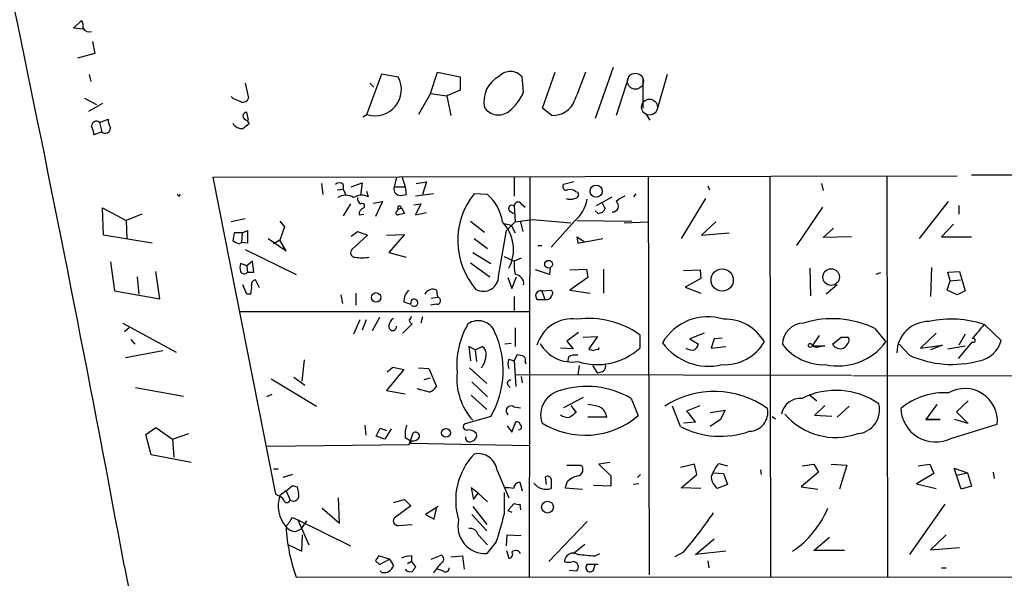
# Model space of a CAD drawing. Extents: x 3 to 5605, y -4727 to 940.
# Drawn here: x 358 to 465, y 263 to 323 of the extents above; entities that cross this region are included whole.
import ezdxf

# ---------------------------------------------------------------- set-up
doc = ezdxf.new("R2010")
doc.units = 0
doc.header["$MEASUREMENT"] = 0
doc.layers.add('MAIN', color=5, linetype='CONTINUOUS')

msp = doc.modelspace()

# ---------------------------------------------------------------- linework, layer by layer
at = {"layer": 'MAIN'}
for p, q in [((364.1513, 322.4953), (364.998, 323.342)), ((365.1673, 322.4106), (364.1513, 322.4953)), ((366.1833, 321.056), (366.4373, 319.786)), ((366.4373, 319.786), (364.5747, 319.278)), ((422.402, 318.262), (420.4547, 312.7586)), ((365.8447, 317.5), (366.014, 316.738)), ((395.8167, 313.182), (397.4253, 317.5846)), ((397.4253, 317.5846), (399.2033, 317.246)), ((402.6747, 315.468), (403.4367, 317.754)), ((403.4367, 317.754), (405.892, 317.246)), ((405.892, 317.246), (405.892, 315.8066)), ((412.75, 315.6373), (412.5807, 317.246)), ((414.782, 313.8593), (416.1367, 317.754)), ((424.0953, 317.3306), (422.7407, 313.0973)), ((425.6193, 317.1613), (425.6193, 313.8593)), ((428.244, 317.5), (427.1433, 313.6053)), ((382.6933, 316.5686), (383.032, 314.96)), ((396.1553, 316.5686), (396.5787, 316.1453)), ((405.892, 315.8066), (404.4527, 315.214)), ((365.3367, 314.96), (366.6067, 314.2826)), ((381.4233, 314.8753), (381.1693, 315.1293)), ((402.6747, 315.468), (401.4047, 313.182)), ((402.6747, 315.468), (404.4527, 315.214)), ((404.4527, 315.214), (404.876, 313.0973)), ((367.284, 314.3673), (365.76, 313.5206)), ((415.798, 313.0973), (414.782, 313.8593)), ((366.9453, 312.3353), (367.8767, 312.674)), ((383.032, 312.5893), (382.8627, 313.436)), ((382.8627, 312.5893), (383.1167, 312.166)), ((395.3933, 312.928), (395.8167, 313.182)), ((425.958, 313.2666), (426.3813, 312.5893)), ((366.9453, 312.3353), (367.1993, 311.3193)), ((367.1993, 311.3193), (366.3527, 310.9806)), ((379.222, 306.4086), (459.5707, 306.578)), ((385.9953, 272.2033), (379.222, 306.4086)), ((399.034, 306.4086), (398.78, 305.3926)), ((399.6267, 306.4086), (399.9653, 305.3926)), ((411.734, 306.4933), (411.734, 304.3766)), ((413.4273, 306.4933), (413.3427, 263.2286)), ((426.212, 306.4933), (426.2967, 263.4826)), ((439.3353, 306.4933), (439.42, 263.2286)), ((451.9507, 306.578), (452.0353, 263.2286)), ((461.0947, 306.6626), (466.2593, 306.6626)), ((390.906, 305.7313), (391.0753, 304.546)), ((392.5993, 305.054), (393.2767, 305.1386)), ((393.2767, 305.6466), (393.2767, 305.1386)), ((393.2767, 305.1386), (393.5307, 304.4613)), ((394.1233, 305.3926), (395.3087, 305.816)), ((395.3087, 305.816), (395.1393, 304.4613)), ((398.78, 305.3926), (399.9653, 305.3926)), ((399.9653, 305.3926), (400.05, 304.546)), ((401.1507, 305.7313), (402.2513, 305.9006)), ((402.2513, 305.9006), (401.828, 304.546)), ((418.1687, 305.9006), (417.068, 305.6466)), ((432.6467, 305.4773), (432.816, 305.054)), ((444.9233, 305.7313), (445.0927, 304.9693)), ((375.5813, 304.3766), (375.666, 304.6306)), ((395.986, 304.292), (395.8167, 304.8846)), ((403.0133, 304.6306), (401.066, 304.3766)), ((408.8553, 304.546), (407.416, 304.6306)), ((418.338, 304.8846), (418.592, 304.8)), ((420.624, 303.3606), (422.3173, 304.292)), ((424.8573, 304.6306), (424.6033, 304.292)), ((432.3927, 304.1226), (429.768, 299.8046)), ((367.3687, 300.1433), (367.284, 303.1066)), ((367.284, 303.1066), (369.824, 301.752)), ((394.0387, 303.53), (393.2767, 302.26)), ((396.494, 303.6146), (397.51, 303.784)), ((397.51, 303.784), (396.748, 302.1753)), ((399.2033, 302.9373), (399.542, 303.1066)), ((399.542, 303.1066), (399.8807, 302.514)), ((400.8967, 303.4453), (401.6587, 303.53)), ((401.6587, 303.53), (401.066, 302.3446)), ((411.734, 303.276), (411.8187, 301.5826)), ((412.496, 303.53), (412.9193, 303.1913)), ((421.2167, 303.6146), (421.5553, 303.022)), ((445.008, 303.1913), (442.214, 299.0426)), ((455.5067, 299.8046), (458.6393, 303.784)), ((459.74, 303.3606), (459.74, 302.4293)), ((371.5173, 302.4293), (369.824, 301.752)), ((394.97, 302.3446), (395.478, 302.4293)), ((399.1187, 302.768), (399.2033, 302.9373)), ((401.066, 302.3446), (402.2513, 302.5986)), ((411.226, 302.768), (411.6493, 302.514)), ((420.7933, 302.514), (420.4547, 302.768)), ((369.824, 301.752), (369.9087, 299.8046)), ((382.6933, 301.9213), (381.1693, 301.5826)), ((386.4187, 301.6673), (386.9267, 301.0746)), ((386.9267, 301.0746), (386.4187, 299.6353)), ((406.9927, 301.6673), (408.5167, 300.482)), ((410.6333, 301.4133), (411.3953, 301.244)), ((411.8187, 301.5826), (410.8873, 300.6513)), ((411.3953, 301.244), (411.8187, 300.3973)), ((411.8187, 301.5826), (413.6813, 301.8366)), ((412.4113, 301.5826), (412.6653, 300.5666)), ((413.6813, 301.8366), (417.83, 301.498)), ((418.2533, 301.6673), (415.7133, 298.8733)), ((418.5073, 301.752), (424.434, 301.6673)), ((423.5873, 301.498), (426.212, 301.5826)), ((433.4933, 301.5826), (431.9693, 300.1433)), ((445.0927, 299.8893), (446.1933, 300.9053)), ((459.1473, 301.3286), (457.8773, 299.974)), ((372.618, 299.2966), (367.3687, 300.1433)), ((382.3547, 300.3973), (381.508, 300.3973)), ((382.3547, 300.3973), (382.27, 299.3813)), ((382.3547, 300.3973), (382.9473, 300.6513)), ((382.9473, 300.6513), (382.9473, 299.2966)), ((394.1233, 300.0586), (394.8007, 300.5666)), ((395.9013, 300.1433), (394.208, 298.6193)), ((394.8007, 300.5666), (395.9013, 300.1433)), ((397.9333, 300.1433), (399.8807, 300.228)), ((399.8807, 300.228), (398.1873, 298.2806)), ((410.0407, 295.7406), (410.8873, 300.6513)), ((418.5073, 299.974), (419.2693, 299.466)), ((418.5073, 299.974), (418.592, 299.2966)), ((418.5073, 299.974), (418.592, 299.2966)), ((431.9693, 300.1433), (434.9327, 300.3973)), ((448.1407, 299.974), (445.0927, 299.8893)), ((457.8773, 299.974), (461.0947, 299.974)), ((382.016, 299.212), (382.27, 299.3813)), ((382.9473, 299.2966), (382.27, 299.3813)), ((385.1487, 299.8046), (387.096, 298.45)), ((386.4187, 299.6353), (385.7413, 299.212)), ((387.096, 298.45), (386.4187, 299.6353)), ((407.416, 299.8046), (408.8553, 298.704)), ((414.274, 299.0426), (414.6973, 299.0426)), ((418.592, 299.2966), (421.3013, 299.8046)), ((382.6933, 298.6193), (388.1967, 295.91)), ((398.1873, 298.2806), (400.05, 297.7726)), ((407.2467, 298.2806), (409.194, 297.0953)), ((410.6333, 297.8573), (411.734, 297.3493)), ((368.1307, 297.2646), (368.554, 294.132)), ((382.8627, 296.8413), (382.1853, 297.0953)), ((383.4553, 297.3493), (382.8627, 296.8413)), ((382.8627, 296.8413), (382.9473, 296.164)), ((383.6247, 296.164), (383.4553, 297.3493)), ((406.9927, 297.18), (409.1093, 295.656)), ((412.496, 297.688), (411.734, 297.3493)), ((456.7767, 296.672), (456.692, 293.5393)), ((371.0093, 295.656), (371.1787, 293.7933)), ((373.4647, 293.2853), (373.0413, 296.2486)), ((382.9473, 296.164), (383.6247, 296.164)), ((411.0567, 295.5713), (411.48, 294.386)), ((411.48, 294.386), (411.988, 295.656)), ((415.544, 295.91), (414.02, 296.418)), ((415.6287, 296.5873), (415.544, 295.91)), ((417.7453, 296.418), (419.5233, 296.5026)), ((419.6927, 295.5713), (417.7453, 294.2166)), ((419.5233, 296.5026), (419.6927, 295.5713)), ((421.386, 296.5026), (421.386, 293.878)), ((430.022, 296.3333), (431.8, 296.418)), ((431.8, 296.418), (431.8847, 295.4866)), ((443.6533, 296.5873), (443.738, 293.624)), ((451.2733, 296.0793), (450.7653, 295.91)), ((458.5547, 296.164), (459.8247, 296.2486)), ((458.8087, 295.2326), (458.5547, 296.164)), ((459.8247, 296.2486), (460.4173, 294.132)), ((382.8627, 293.7933), (382.4393, 294.8093)), ((384.2173, 294.4706), (383.794, 295.3173)), ((431.8847, 295.4866), (430.1913, 294.5553)), ((430.1913, 294.5553), (431.8847, 293.878)), ((446.6167, 294.8093), (445.4313, 293.7933)), ((458.47, 294.2166), (458.8087, 295.2326)), ((458.8087, 295.2326), (459.9093, 295.3173)), ((368.554, 294.132), (373.4647, 293.2853)), ((383.286, 293.7933), (382.8627, 293.7933)), ((393.0227, 293.7086), (393.192, 292.7773)), ((394.6313, 293.878), (394.6313, 292.608)), ((402.7593, 293.37), (403.4367, 293.4546)), ((403.352, 294.2166), (403.4367, 293.4546)), ((411.734, 293.5393), (411.734, 292.0153)), ((414.6973, 294.132), (415.7133, 294.2166)), ((414.6973, 294.132), (415.036, 293.2006)), ((417.7453, 294.2166), (419.9467, 293.878)), ((459.5707, 293.7086), (458.47, 294.2166)), ((460.4173, 294.132), (459.5707, 293.7086)), ((399.796, 292.9466), (400.558, 292.6926)), ((403.352, 292.6926), (402.6747, 292.608)), ((414.274, 293.2006), (415.036, 293.2006)), ((382.1853, 291.9306), (413.3427, 291.9306)), ((401.828, 291.338), (401.6587, 290.6606)), ((369.4853, 290.6606), (375.2427, 287.528)), ((395.0547, 290.9993), (394.3773, 289.4753)), ((395.732, 290.9993), (395.3087, 289.8986)), ((397.1713, 291.2533), (396.4093, 289.814)), ((400.7273, 290.576), (399.7113, 289.56)), ((462.534, 290.4913), (464.312, 288.798)), ((370.1627, 290.1526), (369.6547, 289.7293)), ((411.8187, 290.1526), (411.8187, 288.1206)), ((418.6767, 289.6446), (417.4067, 288.7133)), ((419.1847, 289.1366), (420.7087, 289.2213)), ((420.7087, 289.2213), (419.7773, 287.8666)), ((425.2807, 289.3906), (425.2807, 287.9513)), ((432.2233, 289.56), (430.6993, 288.9673)), ((444.6693, 289.306), (443.9073, 288.2053)), ((450.6807, 290.068), (451.866, 288.6286)), ((457.2847, 289.56), (455.5913, 287.9513)), ((460.4173, 289.4753), (459.74, 288.29)), ((370.332, 288.8826), (370.7553, 288.3746)), ((411.3953, 288.4593), (410.718, 288.3746)), ((417.4067, 288.7133), (418.084, 287.8666)), ((430.6993, 288.9673), (431.6307, 288.3746)), ((433.324, 288.9673), (432.9853, 287.9513)), ((434.1707, 289.052), (433.324, 288.9673)), ((443.9073, 288.2053), (444.4153, 288.036)), ((443.9073, 288.2053), (445.262, 288.2053)), ((445.262, 288.2053), (444.4153, 288.036)), ((446.1087, 288.3746), (447.04, 289.1366)), ((454.406, 287.1893), (453.3053, 288.3746)), ((455.5913, 287.9513), (457.962, 288.29)), ((457.962, 288.29), (456.692, 287.782)), ((458.5547, 287.8666), (460.4173, 288.2053)), ((461.1793, 288.6286), (459.6553, 286.8506)), ((369.7393, 286.9353), (373.8033, 287.6973)), ((407.5007, 287.782), (406.8233, 288.1206)), ((406.8233, 288.1206), (406.9927, 286.5966)), ((407.5007, 287.782), (408.2627, 288.1206)), ((407.5007, 287.782), (407.67, 286.512)), ((411.734, 286.5966), (412.0727, 287.274)), ((418.084, 287.8666), (416.7293, 287.9513)), ((420.878, 287.782), (420.878, 288.036)), ((432.9853, 287.9513), (434.594, 288.1206)), ((389.0433, 286.6813), (388.7893, 284.3953)), ((411.1413, 286.766), (411.734, 286.5966)), ((411.734, 286.5966), (411.9033, 283.8026)), ((412.9193, 286.4273), (413.004, 286.258)), ((417.576, 287.02), (417.4913, 286.4273)), ((418.7613, 286.0886), (418.592, 285.0726)), ((420.2007, 286.0886), (420.7087, 285.242)), ((399.796, 285.6653), (397.9333, 283.3793)), ((398.018, 285.4113), (398.6107, 285.9193)), ((398.6107, 285.9193), (399.796, 285.6653)), ((401.4047, 285.8346), (402.5053, 285.75)), ((402.5053, 285.75), (403.352, 283.8026)), ((406.908, 285.8346), (408.7707, 284.1413)), ((448.1407, 284.988), (411.8187, 285.0726)), ((421.2167, 285.4113), (420.7087, 285.242)), ((448.31, 284.988), (555.4133, 284.9033)), ((385.4873, 284.6493), (390.398, 281.686)), ((387.9427, 284.8186), (389.128, 283.972)), ((401.9973, 284.5646), (402.6747, 284.734)), ((407.162, 284.3106), (408.8553, 282.702)), ((411.0567, 283.972), (411.3107, 283.718)), ((412.496, 284.9033), (412.5807, 284.226)), ((370.84, 283.718), (376.0047, 282.7866)), ((385.572, 282.956), (384.9793, 282.702)), ((397.9333, 283.3793), (399.9653, 283.0406)), ((402.59, 283.21), (401.2353, 283.5486)), ((407.0773, 282.8713), (408.7707, 281.3473)), ((443.5687, 282.956), (444.4153, 282.2786)), ((419.1847, 282.6173), (417.068, 281.5166)), ((417.83, 281.7706), (418.4227, 281.0086)), ((424.3493, 282.5326), (425.1113, 280.67)), ((430.3607, 281.178), (431.8, 281.7706)), ((444.1613, 280.67), (445.262, 281.7706)), ((457.3693, 281.8553), (456.184, 280.2466)), ((460.756, 282.2786), (459.486, 281.0933)), ((411.734, 281.6013), (412.4113, 281.5166)), ((429.6833, 279.4846), (428.8367, 281.686)), ((431.292, 279.9926), (430.3607, 281.178)), ((432.9007, 281.0086), (434.5093, 281.2626)), ((447.8867, 281.686), (446.6167, 280.5006)), ((459.486, 281.0933), (460.756, 279.8233)), ((395.732, 278.5533), (395.6473, 279.654)), ((409.194, 280.5853), (406.3153, 279.7386)), ((411.48, 278.892), (411.9033, 279.9926)), ((421.7247, 280.5006), (419.6927, 280.5006)), ((430.022, 279.908), (431.292, 279.9926)), ((434.0013, 280.2466), (432.9007, 279.4846)), ((439.5893, 280.5853), (439.928, 280.3313)), ((446.024, 280.5853), (444.1613, 280.67)), ((456.184, 280.2466), (457.708, 280.2466)), ((457.708, 280.2466), (456.184, 280.2466)), ((458.8933, 278.2146), (463.8887, 279.7386)), ((460.756, 279.8233), (459.3167, 280.2466)), ((371.9407, 278.638), (373.0413, 279.4)), ((372.5333, 276.4366), (371.9407, 278.638)), ((373.0413, 279.4), (374.8193, 278.13)), ((374.8193, 278.13), (376.5973, 278.7226)), ((396.8327, 278.4686), (397.256, 279.3153)), ((397.256, 279.3153), (397.9333, 279.0613)), ((398.4413, 279.2306), (397.764, 278.13)), ((400.3887, 277.5373), (400.812, 278.8073)), ((410.972, 279.5693), (411.48, 278.892)), ((374.8193, 278.13), (374.9887, 276.1826)), ((385.064, 277.368), (400.3887, 277.5373)), ((397.764, 278.13), (396.8327, 278.4686)), ((399.9653, 278.2993), (400.558, 277.9606)), ((400.558, 277.9606), (400.558, 277.7066)), ((400.558, 277.7066), (413.3427, 277.4526)), ((376.8513, 275.59), (372.5333, 276.4366)), ((422.0633, 275.59), (420.878, 275.4206)), ((420.878, 275.4206), (422.148, 274.1506)), ((431.2073, 275.4206), (429.6833, 275.082)), ((431.4613, 274.32), (431.2073, 275.4206)), ((433.832, 275.5053), (434.7633, 275.2513)), ((442.8067, 275.2513), (444.0767, 275.4206)), ((444.0767, 275.4206), (444.5847, 274.574)), ((445.9393, 275.4206), (447.6327, 275.336)), ((455.3373, 275.2513), (456.6073, 275.4206)), ((456.6073, 275.4206), (457.0307, 274.4046)), ((385.7413, 274.9126), (386.2493, 274.9126)), ((387.7733, 274.32), (386.7573, 273.9813)), ((409.8713, 274.7433), (411.1413, 271.78)), ((417.4067, 275.336), (418.9307, 275.336)), ((425.3653, 274.32), (425.0267, 273.9813)), ((429.768, 272.8806), (431.4613, 274.32)), ((433.2393, 274.4893), (434.34, 274.4046)), ((434.34, 274.4046), (434.7633, 273.2193)), ((438.3193, 274.828), (438.404, 274.32)), ((444.5847, 274.574), (442.722, 272.9653)), ((447.6327, 275.336), (446.8707, 272.7113)), ((457.0307, 274.4046), (455.168, 273.304)), ((459.486, 274.2353), (459.232, 274.9973)), ((459.232, 274.9973), (460.6713, 274.4893)), ((459.486, 274.2353), (460.6713, 274.4893)), ((460.6713, 274.4893), (461.0947, 273.05)), ((463.4653, 274.574), (463.55, 273.8966)), ((412.3267, 273.4733), (412.5807, 272.542)), ((415.2053, 273.2193), (415.1207, 274.066)), ((415.7133, 273.812), (415.7133, 272.796)), ((417.4067, 273.4733), (417.2373, 272.8806)), ((422.148, 274.1506), (422.148, 273.05)), ((425.196, 273.304), (424.6033, 273.2193)), ((455.168, 273.304), (457.2847, 272.796)), ((459.994, 272.7113), (459.486, 274.2353)), ((386.1647, 272.034), (385.9953, 272.2033)), ((387.096, 272.542), (386.4187, 272.034)), ((387.096, 272.542), (387.7733, 273.1346)), ((387.096, 272.542), (387.5193, 271.526)), ((388.2813, 272.9653), (388.4507, 272.288)), ((407.8393, 272.288), (407.0773, 272.8806)), ((407.0773, 272.8806), (407.3313, 271.6106)), ((407.3313, 271.6106), (407.8393, 272.288)), ((407.8393, 272.288), (408.8553, 271.3566)), ((410.6333, 272.3726), (410.6333, 270.002)), ((417.2373, 272.8806), (419.1, 272.7113)), ((422.148, 273.05), (420.2853, 273.1346)), ((431.8847, 272.796), (429.768, 272.8806)), ((434.7633, 273.2193), (433.6627, 272.796)), ((442.722, 272.9653), (444.5, 272.7113)), ((461.0947, 273.05), (459.994, 272.7113)), ((392.8533, 269.0706), (392.7687, 271.78)), ((398.6953, 271.272), (399.8807, 271.6106)), ((399.8807, 271.6106), (400.558, 270.9333)), ((411.0567, 270.4253), (411.734, 271.1873)), ((390.9907, 270.6793), (392.8533, 269.0706)), ((400.558, 270.9333), (398.78, 269.5786)), ((403.5213, 270.8486), (402.1667, 270.002)), ((403.098, 269.494), (403.352, 270.6793)), ((407.2467, 270.8486), (408.7707, 268.9013)), ((411.0567, 270.4253), (411.48, 270.256)), ((412.3267, 271.1026), (412.4113, 270.51)), ((458.216, 271.1026), (454.406, 265.684)), ((387.7733, 269.6633), (388.366, 269.4093)), ((388.366, 269.4093), (389.5513, 266.7)), ((388.366, 269.4093), (394.0387, 266.6153)), ((389.2973, 269.3246), (388.7047, 268.3933)), ((402.1667, 270.002), (403.098, 269.494)), ((407.162, 270.002), (408.7707, 268.224)), ((419.608, 269.24), (415.4593, 264.922)), ((388.112, 268.1393), (388.7047, 268.3933)), ((399.2033, 268.8166), (400.7273, 268.9013)), ((388.7893, 266.0226), (388.874, 267.8006)), ((407.8393, 267.8006), (408.8553, 266.7)), ((409.7867, 267.0386), (408.7707, 265.7686)), ((410.8873, 266.6153), (410.972, 267.8006)), ((410.972, 267.8006), (412.496, 267.716)), ((431.292, 265.684), (433.324, 267.3773)), ((444.0767, 266.1073), (445.77, 267.5466)), ((458.3853, 267.8006), (456.692, 266.192)), ((387.35, 266.7), (388.7893, 266.0226)), ((410.8873, 266.1073), (411.1413, 265.2606)), ((418.084, 265.7686), (419.354, 266.7846)), ((430.022, 265.938), (429.0907, 265.43)), ((434.594, 266.0226), (431.292, 265.684)), ((447.3787, 266.1073), (444.0767, 266.1073)), ((456.692, 266.192), (459.8247, 266.446)), ((396.748, 265.0066), (397.1713, 264.5833)), ((398.272, 265.176), (397.0867, 265.5146)), ((397.1713, 264.5833), (398.272, 265.176)), ((398.272, 265.176), (398.6953, 264.4986)), ((400.6427, 264.922), (400.2193, 264.668)), ((400.6427, 265.5146), (400.6427, 264.922)), ((400.6427, 264.922), (401.066, 264.3293)), ((402.7593, 265.176), (403.86, 265.5993)), ((404.876, 265.43), (406.146, 265.5146)), ((406.146, 265.5146), (406.3153, 264.0753)), ((420.4547, 265.5146), (420.9627, 265.7686)), ((432.6467, 265.0066), (432.7313, 264.2446)), ((369.6547, 264.3293), (381.508, 204.3853)), ((397.4253, 263.7366), (397.256, 263.906)), ((404.0293, 263.906), (403.4367, 264.0753)), ((417.6607, 263.9906), (418.5073, 263.906)), ((420.7933, 264.5833), (419.608, 264.5833)), ((420.2853, 263.9906), (420.4547, 264.5833)), ((457.8773, 264.2446), (458.3853, 264.2446)), ((388.1967, 263.2286), (556.6833, 263.3133))]:
    msp.add_line(p, q, dxfattribs=at)
at = {"layer": 'MAIN', "color": 5}
for centre in [(424.8149, 316.7803), (426.3389, 313.9863)]:
    msp.add_circle(centre, 0.8616, dxfattribs=at)
at = {"layer": 'MAIN'}
for centre, radius in [((420.5753, 304.9132), 0.6608), ((415.4353, 297.0247), 0.4143), ((434.1859, 295.3062), 1.2001), ((445.9515, 295.6308), 0.8947), ((396.8098, 293.4421), 0.5063), ((443.6956, 288.2477), 0.2158), ((404.3593, 278.8168), 0.4755), ((415.3299, 270.7849), 0.6368)]:
    msp.add_circle(centre, radius, dxfattribs=at)
for centre, radius, start, end in [((-2339.146, -238.4793), 2755.0713, 10.5155829, 12.9254308), ((364.236, 322.7494), 0.9653, 344.738635, 37.87186), ((365.8432, 322.9041), 0.7899, 211.166522, 288.870737), ((396.6972, 315.8913), 2.8488, 251.996269, 28.393928), ((411.563, 314.5724), 3.1104, 117.530587, 191.655656), ((411.3152, 316.1913), 1.6474, 39.808688, 136.244509), ((1180.8188, 19.8906), 817.571, 158.6338119, 158.8630029), ((297.1596, 103.0008), 228.0157, 68.082851, 68.312001), ((382.4293, 315.1473), 0.6311, 255.380272, 342.736416), ((408.0644, 317.5287), 5.0529, 307.512385, 338.017928), ((410.0249, 314.9464), 1.8109, 213.609337, 308.060909), ((415.9314, 315.5717), 2.478, 266.914054, 339.552472), ((370.1305, 312.7883), 2.2567, 182.903231, 207.605171), ((382.8627, 313.0126), 0.4234, 90, 270), ((366.6067, 311.9543), 0.5098, 48.372062, 184.759908), ((364.0948, 310.8652), 2.2608, 2.925809, 27.581727), ((367.5803, 311.7173), 0.551, 226.250159, 2.631838), ((382.3682, 312.8443), 1.1884, 209.971521, 273.429877), ((509.7779, 142.5621), 211.6803, 126.752594, 126.981777), ((392.8533, 305.2023), 0.6137, 46.379798, 133.613443), ((399.4125, 305.1334), 0.6835, 157.716065, 259.50547), ((417.3389, 305.3926), 0.3714, 136.844093, 294.231967), ((375.6238, 304.6731), 0.2995, 188.157154, 261.842846), ((393.5306, 302.9232), 1.5381, 56.600247, 123.396643), ((395.2525, 302.9031), 1.5706, 62.160759, 123.864089), ((395.4782, 304.1227), 0.6828, 172.88227, 240.239505), ((399.4574, 306.4074), 1.9535, 265.025178, 287.659526), ((413.7082, 299.5677), 8.0762, 141.178762, 220.699329), ((405.445, 300.7763), 5.0834, 9.12656, 47.865589), ((417.7877, 305.3509), 1.3136, 249.236183, 290.759739), ((417.7452, 304.1223), 0.9657, 52.1297, 105.24367), ((418.2534, 304.5459), 0.4233, 269.986465, 36.886139), ((424.5889, 301.9075), 2.6338, 110.372473, 134.564679), ((395.7476, 302.3765), 0.7783, 110.267397, 182.349166), ((395.3086, 303.3183), 0.2711, 308.666409, 128.649905), ((399.334, 303.0993), 0.2081, 2.010036, 231.103753), ((411.48, 303.022), 0.3592, 45, 225), ((412.1432, 303.3183), 0.4114, 30.966145, 185.901842), ((415.5366, 304.7921), 4.1406, 311.003684, 349.506659), ((420.7849, 303.352), 0.8381, 270.574306, 336.812181), ((422.3854, 303.2889), 0.6094, 263.584016, 54.335538), ((399.161, 302.5563), 0.2159, 101.299523, 281.299523), ((441.892, 133.0794), 174.5653, 103.92564, 104.154823), ((407.3864, 298.6218), 4.2707, 331.550043, 43.891873), ((593.127, 257.6432), 215.8947, 168.578089, 168.807241), ((466.3373, 468.7262), 189.3281, 243.323754, 243.55291), ((394.5557, 298.2673), 0.4948, 134.647894, 268.957742), ((395.3087, 302.9949), 5.2776, 261.698401, 278.301599), ((383.2023, 296.6719), 1.1016, 157.396939, 202.59826), ((418.2544, 297.0109), 6.5292, 177.029091, 189.707142), ((382.5874, 296.3968), 0.4285, 200.232123, 327.103339), ((408.3897, 295.7432), 1.6511, 240.843943, 359.909771), ((411.7773, 294.9306), 0.9803, 352.891659, 87.579504), ((380.9969, 294.471), 2.3873, 343.508337, 6.097947), ((383.8128, 294.8564), 0.4613, 92.335786, 196.600508), ((401.6528, 292.9405), 1.8568, 136.586475, 179.811771), ((402.9286, 293.3701), 0.9465, 63.426827, 153.440363), ((403.3943, 293.0736), 0.3834, 263.66476, 83.649905), ((414.5608, 293.6321), 0.5182, 74.727426, 236.389676), ((415.1678, 293.8607), 0.6732, 258.70843, 339.41407), ((415.4865, 293.8818), 0.4044, 320.388559, 55.885527), ((400.941, 292.8631), 0.3925, 220.536378, 192.626977), ((400.0918, 291.4653), 0.5526, 302.502209, 355.567893), ((432.6458, 285.6337), 5.7075, 72.73239, 149.342519), ((398.6106, 290.2881), 0.4247, 175.421237, 4.577686), ((399.2879, 290.2373), 1.1039, 122.469202, 175.599304), ((400.83, 291.0053), 0.4413, 180.778957, 256.546171), ((414.3931, 286.089), 8.8726, 149.62122, 184.929351), ((407.8402, 289.0041), 1.9194, 22.199417, 125.020632), ((417.9759, 287.1716), 3.9483, 82.265159, 163.545109), ((419.7684, 281.7351), 9.4336, 54.244437, 97.68242), ((434.4898, 286.1778), 4.9085, 29.953368, 91.748857), ((443.0028, 288.3478), 2.313, 90.663896, 179.336104), ((446.0865, 280.7195), 10.4164, 63.828785, 107.374533), ((456.4477, 287.4344), 3.3964, 88.734691, 179.849861), ((458.9217, 279.8936), 11.1964, 71.177965, 102.372394), ((842.8386, -27.7909), 495.9834, 140.079849, 140.309017), ((400.7123, 285.5597), 9.8328, 329.608965, 25.090466), ((417.9474, 290.3811), 3.9224, 209.337224, 279.45872), ((432.7313, 292.1845), 6.1811, 216.084007, 283.466097), ((430.5298, 288.7136), 1.1519, 306.026276, 342.884837), ((434.4374, 291.1612), 4.995, 266.939344, 329.533757), ((445.1683, 291.822), 5.6515, 217.589114, 271.808942), ((446.6857, 292.5007), 6.4675, 258.051389, 323.223122), ((446.9553, 288.8742), 0.9831, 210.545926, 290.152902), ((447.3787, 458.4365), 169.3002, 269.885375, 270.114592), ((446.0655, 289.5183), 1.9912, 308.095812, 336.153792), ((447.5904, 288.8403), 0.3223, 336.799076, 66.815414), ((461.3063, 288.7979), 0.2117, 233.124688, 126.859073), ((461.4299, 289.5245), 2.9723, 279.907589, 345.852016), ((406.5297, 287.2253), 2.1566, 319.845079, 359.043521), ((407.8536, 287.3728), 0.8524, 347.56816, 61.318192), ((454.7672, 456.5377), 174.5652, 255.843211, 256.072362), ((412.3268, 286.639), 0.6292, 340.338213, 47.731211), ((418.3379, 285.5808), 1.6284, 81.022983, 117.896356), ((420.6909, 293.0195), 6.8376, 252.123644, 312.164225), ((462.3588, 414.7893), 133.8752, 251.45383, 251.682999), ((420.7088, 286.8498), 0.9474, 79.712462, 116.551528), ((430.9534, 289.0313), 1.2748, 237.903149, 281.487979), ((458.9976, 297.3684), 11.1668, 245.720762, 285.284504), ((412.6242, 286.258), 1.5675, 161.089977, 198.910024), ((420.9628, 286.0039), 0.6447, 293.192756, 23.212594), ((412.4257, 284.7201), 6.8992, 174.956624, 221.351393), ((411.2895, 284.1837), 0.3146, 70.349851, 222.282263), ((401.786, 285.03), 1.9897, 293.83384, 321.91135), ((417.3125, 280.7075), 2.7347, 102.313375, 196.999061), ((419.5824, 274.344), 9.4751, 59.794664, 107.524688), ((433.3506, 273.48), 9.8018, 54.221161, 123.154727), ((446.4551, 275.2318), 8.1616, 55.277363, 116.552493), ((458.1534, 275.8845), 7.2571, 86.160874, 130.143912), ((460.3885, 280.075), 3.5163, 354.510233, 119.832192), ((419.5097, 277.6383), 4.221, 69.864971, 87.515164), ((442.6239, 280.4926), 2.0482, 84.879525, 170.254381), ((448.6102, 281.291), 2.5769, 274.62552, 14.587386), ((411.3954, 281.1779), 0.5421, 51.350095, 231.33524), ((417.5339, 281.814), 1.3303, 232.78382, 279.143693), ((545.0839, 111.4047), 211.6803, 126.752594, 126.981777), ((420.2809, 280.3152), 1.4556, 7.317372, 62.070602), ((688.2751, 153.7447), 284.0033, 153.320366, 153.549531), ((437.0553, 281.0389), 2.0638, 272.18542, 10.980528), ((446.4258, 285.5276), 7.2132, 220.538659, 289.368392), ((457.2271, 281.58), 3.7553, 182.258656, 296.339881), ((402.7588, 278.6379), 2.814, 158.832676, 186.911105), ((406.5863, 279.4847), 0.3714, 136.865901, 294.225635), ((411.9711, 279.544), 0.4537, 14.030118, 98.594459), ((412.236, 279.4302), 0.2843, 271.209443, 51.928805), ((419.3887, 287.3351), 8.7847, 237.721047, 310.649117), ((401.066, 278.4687), 0.4233, 306.867191, 126.875312), ((406.6901, 277.8031), 1.3438, 43.178636, 87.927351), ((407.0592, 278.5633), 0.6312, 287.280921, 14.617437), ((433.9963, 287.8489), 9.4108, 242.722383, 289.476205), ((400.7695, 278.8077), 0.8731, 255.981264, 309.087174), ((406.9308, 278.2895), 0.456, 168.039511, 313.845), ((412.6143, 271.526), 7.2093, 136.140863, 197.073923), ((407.8333, 274.5133), 2.0509, 6.438914, 101.740028), ((436.3703, 273.0979), 3.4984, 136.516118, 165.373476), ((418.4557, 274.8306), 0.6936, 281.334236, 46.776044), ((412.3689, 272.7537), 0.7208, 93.356192, 176.635873), ((415.1893, 274.3725), 1.6613, 216.316692, 288.385871), ((415.3324, 273.7415), 0.3874, 10.48609, 123.119959), ((418.9687, 272.1156), 2.0696, 100.487343, 139.00263), ((435.0211, 274.3585), 2.0704, 190.496919, 228.997087), ((387.8465, 272.0763), 0.6402, 239.264928, 19.309474), ((430.3548, 400.0573), 133.8752, 251.45383, 251.682999), ((410.9296, 270.0419), 2.8466, 75.354993, 94.26301), ((386.0859, 271.2235), 0.8144, 21.805329, 84.446932), ((389.7914, 270.9474), 3.5434, 162.142351, 220.475543), ((387.1807, 271.6248), 0.3527, 196.262154, 343.733298), ((412.1575, 272.0348), 0.9474, 243.448472, 280.287538), ((394.0408, 296.6228), 47.2885, 319.542425, 325.988169), ((435.7126, 274.8826), 10.7444, 304.450738, 336.9703), ((133.4231, 438.488), 305.2799, 326.196648, 326.42582), ((399.144, 269.2823), 0.4694, 140.854032, 277.256717), ((408.612, 268.732), 2.9676, 166.807128, 273.065453), ((380.8812, 276.8991), 30.5411, 341.16401, 346.948294), ((388.211, 269.6073), 1.4713, 220.728008, 266.141889), ((405.523, 269.5692), 18.45, 182.864111, 200.100218), ((406.9588, 267.5806), 0.9076, 14.028588, 98.58633), ((411.1414, 265.6839), 0.4233, 269.986465, 36.886139), ((411.8892, 265.5429), 0.5688, 23.378474, 136.004336), ((418.0841, 264.9031), 0.9316, 56.959888, 178.837512), ((523.9057, 180.5934), 152.6259, 146.192738, 146.421942), ((400.5771, 263.287), 2.2286, 88.313199, 117.675799), ((407.5494, 261.0383), 5.2352, 134.807305, 150.049462), ((403.6342, 265.176), 0.4798, 298.071082, 61.923298), ((417.6184, 266.1488), 1.3122, 249.212964, 290.782954), ((418.0447, 264.3094), 0.6138, 318.910671, 86.329346), ((461.8756, 731.2987), 467.6222, 264.689041, 264.918211), ((397.6539, 264.7949), 1.0827, 257.810994, 344.117843), ((400.5157, 264.4563), 0.6693, 214.691906, 288.429535), ((527.9081, 179.3927), 152.6537, 146.192759, 146.421922), ((404.3075, 264.1963), 0.4021, 226.219304, 6.898796), ((419.9161, 264.2521), 0.4523, 132.930616, 324.690509)]:
    msp.add_arc(centre, radius, start, end, dxfattribs=at)

doc.saveas('drawing.dxf')
